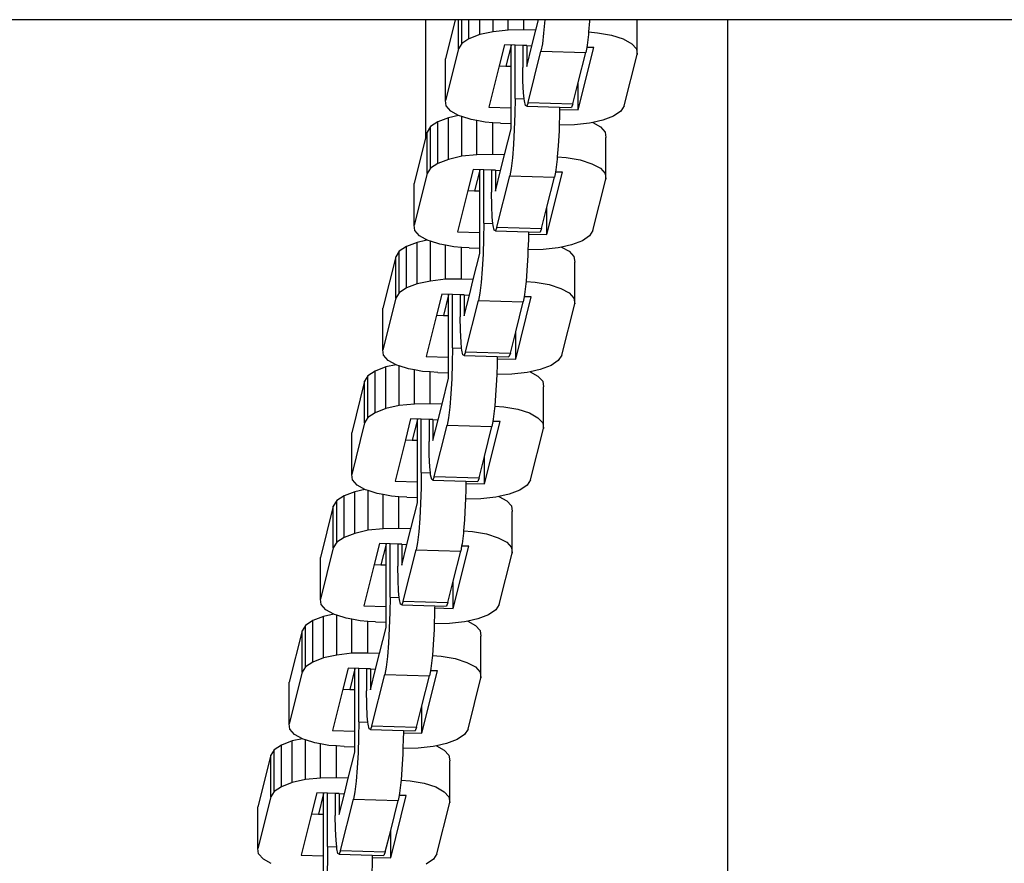
# Model space of a CAD drawing. Units: millimetres. Extents: x -5503 to 5502, y -7675 to 7677.
# Drawn here: x 261 to 366, y -127 to -38 of the extents above; entities that cross this region are included whole.
import ezdxf

# ---------------------------------------------------------------- set-up
doc = ezdxf.new("R2010")
doc.units = ezdxf.units.MM

msp = doc.modelspace()

# ---------------------------------------------------------------- linework, layer by layer
for p, q in [((304.41, -37.74), (-303.83, -37.74)), ((304.41, -37.74), (304.41, -50.28)), ((307.56, -37.74), (304.41, -37.74)), ((307.56, -37.74), (306.52, -41.88)), ((307.89, -37.74), (307.56, -37.74)), ((307.89, -40.84), (307.89, -37.74)), ((308.25, -37.74), (307.89, -37.74)), ((308.25, -40.27), (308.25, -37.74)), ((309.02, -37.74), (308.25, -37.74)), ((309.02, -39.75), (309.02, -37.74)), ((310.16, -37.74), (309.02, -37.74)), ((310.16, -39.32), (310.16, -37.74)), ((311.57, -37.74), (310.16, -37.74)), ((311.57, -39.01), (311.57, -37.74)), ((313.17, -37.74), (311.57, -37.74)), ((313.17, -38.83), (313.17, -37.74)), ((314.85, -37.74), (313.17, -37.74)), ((314.85, -38.8), (314.85, -37.74)), ((316.39, -37.74), (314.85, -37.74)), ((316.11, -38.84), (316.39, -37.74)), ((317.06, -37.74), (316.39, -37.74)), ((317.06, -37.74), (316.94, -39.15)), ((321.81, -37.74), (317.06, -37.74)), ((321.8, -37.89), (321.71, -39.04)), ((321.81, -37.74), (321.8, -37.89)), ((326.87, -37.74), (321.81, -37.74)), ((326.87, -41.42), (326.87, -37.74)), ((336.44, -37.74), (326.87, -37.74)), ((336.44, -37.74), (336.44, -194.81)), ((742.15, -37.74), (336.44, -37.74)), ((310.16, -39.32), (309.02, -39.75)), ((311.57, -39.01), (310.16, -39.32)), ((313.17, -38.83), (311.57, -39.01)), ((314.85, -38.8), (313.17, -38.83)), ((316.11, -38.84), (314.85, -38.8)), ((315.7, -40.5), (316.11, -38.84)), ((316.94, -39.15), (316.81, -40.29)), ((321.69, -39.3), (321.55, -40.43)), ((321.71, -39.04), (321.69, -39.3)), ((321.71, -39.04), (322.66, -39.12)), ((322.66, -39.12), (324.15, -39.39)), ((324.15, -39.39), (325.39, -39.78)), ((308.25, -40.27), (307.89, -40.84)), ((309.02, -39.75), (308.25, -40.27)), ((312.78, -40.41), (312.22, -42.64)), ((313.91, -40.44), (312.78, -40.41)), ((313.49, -40.47), (312.94, -42.66)), ((313.49, -42.68), (313.49, -40.47)), ((313.91, -46.1), (313.91, -40.44)), ((314.73, -40.47), (313.91, -40.44)), ((314.73, -40.47), (314.73, -42.79)), ((315.15, -40.48), (314.73, -40.47)), ((315.15, -40.48), (315.7, -40.5)), ((315.15, -40.48), (315.15, -42.69)), ((315.15, -42.69), (315.7, -40.5)), ((316.81, -40.29), (316.66, -41.07)), ((320.61, -47.31), (322.27, -40.7)), ((321.51, -40.67), (321.41, -41.21)), ((321.55, -40.43), (321.51, -40.67)), ((322.27, -40.7), (321.51, -40.67)), ((325.39, -39.78), (326.29, -40.28)), ((326.29, -40.28), (326.8, -40.83)), ((307.89, -40.84), (306.52, -46.3)), ((315.29, -46.52), (316.66, -41.07)), ((316.66, -41.07), (321.41, -41.21)), ((320.61, -44.4), (321.41, -41.21)), ((325.5, -46.87), (326.87, -41.42)), ((326.8, -40.83), (326.87, -41.42)), ((306.52, -46.3), (306.52, -41.88)), ((312.22, -42.64), (311.12, -47.02)), ((312.22, -42.64), (312.94, -42.66)), ((312.94, -42.66), (313.49, -42.68)), ((313.49, -47.09), (313.49, -42.68)), ((314.75, -44.26), (314.73, -42.79)), ((314.81, -45.48), (314.75, -44.26)), ((320.04, -46.67), (320.61, -44.4)), ((320.61, -47.31), (320.61, -44.4)), ((314.88, -46.13), (314.81, -45.48)), ((306.59, -46.88), (306.52, -46.3)), ((307.1, -47.44), (306.59, -46.88)), ((311.12, -47.02), (313.49, -47.09)), ((313.91, -46.1), (313.89, -47.72)), ((313.91, -46.1), (314.88, -46.13)), ((314.9, -46.36), (314.88, -46.13)), ((315.01, -46.84), (314.9, -46.36)), ((315.15, -46.9), (315.01, -46.84)), ((315.29, -46.52), (315.15, -46.9)), ((315.15, -46.9), (318.64, -47)), ((315.29, -46.52), (320.04, -46.67)), ((318.64, -47), (318.64, -47.25)), ((318.64, -47), (319.9, -47.04)), ((320.04, -46.67), (319.9, -47.04)), ((325.5, -46.87), (325.14, -47.45)), ((307.92, -47.89), (306.84, -48.13)), ((307.92, -47.89), (307.1, -47.44)), ((308, -47.93), (307.92, -47.89)), ((308.26, -48.01), (308, -47.93)), ((308.26, -52.23), (308.26, -48.01)), ((309.24, -48.33), (308.26, -48.01)), ((313.49, -48.76), (313.49, -47.09)), ((313.89, -47.72), (313.83, -49.38)), ((318.63, -47.86), (318.6, -48.91)), ((318.64, -47.25), (318.63, -47.86)), ((318.64, -47.25), (320.61, -47.31)), ((324.36, -47.96), (323.23, -48.4)), ((325.14, -47.45), (324.36, -47.96)), ((304.93, -49.08), (304.57, -49.65)), ((305.71, -48.56), (304.93, -49.08)), ((304.93, -53.5), (304.93, -49.08)), ((306.84, -48.13), (305.71, -48.56)), ((305.71, -52.98), (305.71, -48.56)), ((306.84, -52.55), (306.84, -48.13)), ((309.86, -48.44), (309.24, -48.33)), ((309.86, -52.06), (309.86, -48.44)), ((310.73, -48.6), (309.86, -48.44)), ((311.54, -48.66), (310.73, -48.6)), ((311.54, -52.03), (311.54, -48.66)), ((312.36, -48.72), (311.54, -48.66)), ((312.36, -48.72), (313.49, -48.76)), ((313.49, -49.3), (313.49, -48.76)), ((318.6, -48.91), (318.58, -49.52)), ((320.21, -48.89), (318.6, -48.91)), ((321.81, -48.71), (320.21, -48.89)), ((322.15, -48.64), (321.81, -48.71)), ((323.23, -48.4), (322.15, -48.64)), ((322.15, -48.64), (322.97, -49.09)), ((322.97, -49.09), (323.48, -49.65)), ((304.57, -49.65), (304.41, -50.28)), ((304.57, -54.07), (304.57, -49.65)), ((312.8, -52.07), (313.49, -49.3)), ((313.83, -49.38), (313.74, -50.97)), ((318.58, -49.52), (318.49, -51.11)), ((323.48, -49.65), (323.55, -50.23)), ((304.41, -50.28), (303.2, -55.11)), ((313.74, -50.97), (313.63, -52.38)), ((318.49, -51.11), (318.39, -52.27)), ((323.55, -54.64), (323.55, -50.23)), ((308.26, -52.23), (306.84, -52.55)), ((309.86, -52.06), (308.26, -52.23)), ((311.54, -52.03), (309.86, -52.06)), ((312.8, -52.07), (311.54, -52.03)), ((312.38, -53.72), (312.8, -52.07)), ((305.71, -52.98), (304.93, -53.5)), ((306.84, -52.55), (305.71, -52.98)), ((313.63, -52.38), (313.49, -53.51)), ((318.37, -52.52), (318.24, -53.66)), ((318.39, -52.27), (318.37, -52.52)), ((318.39, -52.27), (319.34, -52.34)), ((319.34, -52.34), (320.83, -52.61)), ((320.83, -52.61), (322.07, -53.01)), ((322.07, -53.01), (322.97, -53.5)), ((304.57, -54.07), (303.2, -59.52)), ((304.93, -53.5), (304.57, -54.07)), ((309.46, -53.63), (308.9, -55.86)), ((310.59, -53.67), (309.46, -53.63)), ((310.17, -53.7), (309.62, -55.89)), ((310.17, -55.9), (310.17, -53.7)), ((310.59, -59.33), (310.59, -53.67)), ((311.42, -53.69), (310.59, -53.67)), ((311.42, -53.69), (311.42, -56.02)), ((311.83, -53.71), (311.42, -53.69)), ((311.83, -53.71), (312.38, -53.72)), ((311.83, -53.71), (311.83, -55.91)), ((311.83, -55.91), (312.38, -53.72)), ((311.98, -59.75), (313.35, -54.29)), ((313.49, -53.51), (313.35, -54.29)), ((313.35, -54.29), (318.09, -54.44)), ((317.29, -60.54), (318.95, -53.92)), ((318.19, -53.9), (318.09, -54.44)), ((318.24, -53.66), (318.19, -53.9)), ((318.95, -53.92), (318.19, -53.9)), ((322.97, -53.5), (323.48, -54.06)), ((323.48, -54.06), (323.55, -54.64)), ((303.2, -59.52), (303.2, -55.11)), ((317.29, -57.62), (318.09, -54.44)), ((322.18, -60.1), (323.55, -54.64)), ((308.9, -55.86), (307.8, -60.25)), ((308.9, -55.86), (309.62, -55.89)), ((309.62, -55.89), (310.17, -55.9)), ((310.17, -60.32), (310.17, -55.9)), ((311.44, -57.49), (311.42, -56.02)), ((311.49, -58.7), (311.44, -57.49)), ((316.72, -59.89), (317.29, -57.62)), ((317.29, -60.54), (317.29, -57.62)), ((303.27, -60.11), (303.2, -59.52)), ((310.59, -59.33), (310.57, -60.95)), ((310.59, -59.33), (311.56, -59.36)), ((311.56, -59.36), (311.49, -58.7)), ((311.58, -59.58), (311.56, -59.36)), ((303.78, -60.67), (303.27, -60.11)), ((307.8, -60.25), (310.17, -60.32)), ((310.17, -61.98), (310.17, -60.32)), ((311.7, -60.07), (311.58, -59.58)), ((311.83, -60.12), (311.7, -60.07)), ((311.98, -59.75), (311.83, -60.12)), ((311.83, -60.12), (315.33, -60.23)), ((311.98, -59.75), (316.72, -59.89)), ((315.33, -60.23), (315.32, -60.48)), ((315.32, -60.48), (317.29, -60.54)), ((315.32, -60.48), (315.32, -61.09)), ((315.33, -60.23), (316.58, -60.27)), ((316.72, -59.89), (316.58, -60.27)), ((322.18, -60.1), (321.82, -60.67)), ((303.52, -61.36), (302.39, -61.79)), ((304.41, -61.16), (303.52, -61.36)), ((303.52, -65.77), (303.52, -61.36)), ((304.41, -61.01), (303.78, -60.67)), ((304.41, -61.01), (304.41, -61.16)), ((304.61, -61.12), (304.41, -61.01)), ((304.61, -61.12), (304.41, -61.16)), ((304.68, -61.16), (304.61, -61.12)), ((304.94, -61.24), (304.68, -61.16)), ((304.94, -65.46), (304.94, -61.24)), ((305.92, -61.55), (304.94, -61.24)), ((306.54, -61.67), (305.92, -61.55)), ((310.57, -60.95), (310.51, -62.61)), ((315.32, -61.09), (315.28, -62.14)), ((319.91, -61.62), (318.83, -61.86)), ((321.05, -61.19), (319.91, -61.62)), ((321.82, -60.67), (321.05, -61.19)), ((301.62, -62.31), (301.25, -62.88)), ((302.39, -61.79), (301.62, -62.31)), ((301.62, -66.72), (301.62, -62.31)), ((302.39, -66.2), (302.39, -61.79)), ((306.54, -65.28), (306.54, -61.67)), ((307.41, -61.82), (306.54, -61.67)), ((308.22, -61.89), (307.41, -61.82)), ((308.22, -65.26), (308.22, -61.89)), ((309.05, -61.95), (308.22, -61.89)), ((309.05, -61.95), (310.17, -61.98)), ((309.48, -65.3), (310.17, -62.53)), ((310.17, -62.53), (310.17, -61.98)), ((310.51, -62.61), (310.42, -64.2)), ((315.28, -62.14), (315.26, -62.75)), ((316.89, -62.11), (315.28, -62.14)), ((318.5, -61.94), (316.89, -62.11)), ((318.83, -61.86), (318.5, -61.94)), ((318.83, -61.86), (319.66, -62.31)), ((319.66, -62.31), (320.16, -62.87)), ((301.25, -62.88), (299.88, -68.33)), ((301.25, -67.29), (301.25, -62.88)), ((315.26, -62.75), (315.17, -64.34)), ((320.16, -62.87), (320.24, -63.46)), ((320.24, -67.87), (320.24, -63.46)), ((310.42, -64.2), (310.31, -65.61)), ((315.17, -64.34), (315.08, -65.5)), ((303.52, -65.77), (302.39, -66.2)), ((304.94, -65.46), (303.52, -65.77)), ((306.54, -65.28), (304.94, -65.46)), ((308.22, -65.26), (306.54, -65.28)), ((309.48, -65.3), (308.22, -65.26)), ((309.07, -66.95), (309.48, -65.3)), ((310.31, -65.61), (310.17, -66.74)), ((315.05, -65.75), (314.92, -66.88)), ((315.08, -65.5), (315.05, -65.75)), ((315.08, -65.5), (316.03, -65.57)), ((316.03, -65.57), (317.52, -65.84)), ((301.62, -66.72), (301.25, -67.29)), ((302.39, -66.2), (301.62, -66.72)), ((306.14, -66.86), (305.58, -69.09)), ((307.27, -66.89), (306.14, -66.86)), ((310.17, -66.74), (310.03, -67.52)), ((317.52, -65.84), (318.75, -66.24)), ((318.75, -66.24), (319.66, -66.73)), ((319.66, -66.73), (320.16, -67.29)), ((301.25, -67.29), (299.88, -72.75)), ((306.86, -66.92), (306.31, -69.11)), ((306.86, -69.13), (306.86, -66.92)), ((307.27, -72.55), (307.27, -66.89)), ((308.1, -66.92), (307.27, -66.89)), ((308.1, -66.92), (308.1, -69.25)), ((308.52, -66.93), (308.1, -66.92)), ((308.52, -66.93), (309.07, -66.95)), ((308.52, -66.93), (308.52, -69.14)), ((308.52, -69.14), (309.07, -66.95)), ((308.66, -72.98), (310.03, -67.52)), ((310.03, -67.52), (314.77, -67.66)), ((313.98, -73.76), (315.63, -67.15)), ((313.98, -70.85), (314.77, -67.66)), ((314.88, -67.13), (314.77, -67.66)), ((314.92, -66.88), (314.88, -67.13)), ((315.63, -67.15), (314.88, -67.13)), ((318.87, -73.33), (320.24, -67.87)), ((320.16, -67.29), (320.24, -67.87)), ((299.88, -72.75), (299.88, -68.33)), ((305.58, -69.09), (304.48, -73.47)), ((305.58, -69.09), (306.31, -69.11)), ((306.31, -69.11), (306.86, -69.13)), ((306.86, -73.54), (306.86, -69.13)), ((308.12, -70.71), (308.1, -69.25)), ((308.18, -71.93), (308.12, -70.71)), ((313.41, -73.12), (313.98, -70.85)), ((313.98, -73.76), (313.98, -70.85)), ((308.24, -72.58), (308.18, -71.93)), ((299.96, -73.33), (299.88, -72.75)), ((307.27, -72.55), (307.25, -74.17)), ((307.27, -72.55), (308.24, -72.58)), ((308.27, -72.81), (308.24, -72.58)), ((308.38, -73.29), (308.27, -72.81)), ((308.66, -72.98), (308.52, -73.35)), ((308.66, -72.98), (313.41, -73.12)), ((313.41, -73.12), (313.26, -73.5)), ((300.46, -73.89), (299.96, -73.33)), ((301.29, -74.34), (300.46, -73.89)), ((304.48, -73.47), (306.86, -73.54)), ((306.86, -75.21), (306.86, -73.54)), ((307.25, -74.17), (307.2, -75.83)), ((308.52, -73.35), (308.38, -73.29)), ((308.52, -73.35), (312.01, -73.46)), ((312.01, -73.7), (312, -74.32)), ((312.01, -73.46), (313.26, -73.5)), ((312.01, -73.46), (312.01, -73.7)), ((312.01, -73.7), (313.98, -73.76)), ((318.5, -73.9), (317.73, -74.42)), ((318.87, -73.33), (318.5, -73.9)), ((299.07, -75.02), (298.3, -75.53)), ((300.21, -74.58), (299.07, -75.02)), ((299.07, -79.43), (299.07, -75.02)), ((301.29, -74.34), (300.21, -74.58)), ((300.21, -79), (300.21, -74.58)), ((301.36, -74.39), (301.29, -74.34)), ((301.62, -74.47), (301.36, -74.39)), ((301.62, -78.68), (301.62, -74.47)), ((302.6, -74.78), (301.62, -74.47)), ((303.22, -74.89), (302.6, -74.78)), ((303.22, -78.51), (303.22, -74.89)), ((304.09, -75.05), (303.22, -74.89)), ((304.9, -75.11), (304.09, -75.05)), ((304.9, -78.48), (304.9, -75.11)), ((305.73, -75.18), (304.9, -75.11)), ((305.73, -75.18), (306.86, -75.21)), ((306.86, -75.75), (306.86, -75.21)), ((312, -74.32), (311.96, -75.36)), ((315.18, -75.16), (313.58, -75.34)), ((315.51, -75.09), (315.18, -75.16)), ((316.59, -74.85), (315.51, -75.09)), ((315.51, -75.09), (316.34, -75.54)), ((317.73, -74.42), (316.59, -74.85)), ((297.94, -76.1), (296.57, -81.56)), ((298.3, -75.53), (297.94, -76.1)), ((297.94, -80.52), (297.94, -76.1)), ((298.3, -79.95), (298.3, -75.53)), ((306.16, -78.52), (306.86, -75.75)), ((307.2, -75.83), (307.11, -77.42)), ((311.94, -75.98), (311.85, -77.57)), ((311.96, -75.36), (311.94, -75.98)), ((313.58, -75.34), (311.96, -75.36)), ((316.34, -75.54), (316.85, -76.1)), ((316.85, -76.1), (316.92, -76.68)), ((316.92, -81.1), (316.92, -76.68)), ((307.11, -77.42), (306.99, -78.83)), ((311.85, -77.57), (311.76, -78.72)), ((300.21, -79), (299.07, -79.43)), ((301.62, -78.68), (300.21, -79)), ((303.22, -78.51), (301.62, -78.68)), ((304.9, -78.48), (303.22, -78.51)), ((306.16, -78.52), (304.9, -78.48)), ((305.75, -80.17), (306.16, -78.52)), ((306.99, -78.83), (306.86, -79.97)), ((311.74, -78.98), (311.6, -80.11)), ((311.76, -78.72), (311.74, -78.98)), ((311.76, -78.72), (312.71, -78.8)), ((312.71, -78.8), (314.2, -79.07)), ((314.2, -79.07), (315.44, -79.46)), ((298.3, -79.95), (297.94, -80.52)), ((299.07, -79.43), (298.3, -79.95)), ((302.83, -80.09), (302.27, -82.32)), ((303.96, -80.12), (302.83, -80.09)), ((303.54, -80.15), (302.99, -82.34)), ((303.54, -82.36), (303.54, -80.15)), ((303.96, -85.78), (303.96, -80.12)), ((304.78, -80.15), (303.96, -80.12)), ((304.78, -80.15), (304.78, -82.47)), ((305.2, -80.16), (304.78, -80.15)), ((305.2, -80.16), (305.75, -80.17)), ((305.2, -80.16), (305.2, -82.37)), ((305.2, -82.37), (305.75, -80.17)), ((306.86, -79.97), (306.71, -80.75)), ((310.66, -86.99), (312.32, -80.37)), ((311.56, -80.35), (311.46, -80.89)), ((311.6, -80.11), (311.56, -80.35)), ((312.32, -80.37), (311.56, -80.35)), ((315.44, -79.46), (316.34, -79.96)), ((316.34, -79.96), (316.85, -80.51)), ((297.94, -80.52), (296.57, -85.98)), ((305.34, -86.2), (306.71, -80.75)), ((306.71, -80.75), (311.46, -80.89)), ((310.66, -84.08), (311.46, -80.89)), ((315.55, -86.55), (316.92, -81.1)), ((316.85, -80.51), (316.92, -81.1)), ((296.57, -85.98), (296.57, -81.56)), ((302.27, -82.32), (301.17, -86.7)), ((302.27, -82.32), (302.99, -82.34)), ((302.99, -82.34), (303.54, -82.36)), ((303.54, -86.77), (303.54, -82.36)), ((304.8, -83.94), (304.78, -82.47)), ((304.86, -85.16), (304.8, -83.94)), ((310.09, -86.35), (310.66, -84.08)), ((310.66, -86.99), (310.66, -84.08)), ((304.93, -85.81), (304.86, -85.16)), ((296.64, -86.56), (296.57, -85.98)), ((297.15, -87.12), (296.64, -86.56)), ((301.17, -86.7), (303.54, -86.77)), ((303.96, -85.78), (303.94, -87.4)), ((303.96, -85.78), (304.93, -85.81)), ((304.95, -86.03), (304.93, -85.81)), ((305.06, -86.52), (304.95, -86.03)), ((305.2, -86.58), (305.06, -86.52)), ((305.34, -86.2), (305.2, -86.58)), ((305.2, -86.58), (308.69, -86.68)), ((305.34, -86.2), (310.09, -86.35)), ((308.69, -86.68), (309.95, -86.72)), ((308.69, -86.68), (308.69, -86.93)), ((310.09, -86.35), (309.95, -86.72)), ((315.55, -86.55), (315.19, -87.12)), ((297.97, -87.57), (296.89, -87.81)), ((297.97, -87.57), (297.15, -87.12)), ((298.05, -87.61), (297.97, -87.57)), ((298.31, -87.69), (298.05, -87.61)), ((298.31, -91.91), (298.31, -87.69)), ((299.29, -88.01), (298.31, -87.69)), ((303.54, -88.44), (303.54, -86.77)), ((303.94, -87.4), (303.88, -89.06)), ((308.68, -87.54), (308.65, -88.59)), ((308.69, -86.93), (308.68, -87.54)), ((308.69, -86.93), (310.66, -86.99)), ((314.41, -87.64), (313.28, -88.08)), ((315.19, -87.12), (314.41, -87.64)), ((294.98, -88.76), (294.62, -89.33)), ((295.76, -88.24), (294.98, -88.76)), ((294.98, -93.18), (294.98, -88.76)), ((296.89, -87.81), (295.76, -88.24)), ((295.76, -92.66), (295.76, -88.24)), ((296.89, -92.23), (296.89, -87.81)), ((299.91, -88.12), (299.29, -88.01)), ((299.91, -91.74), (299.91, -88.12)), ((300.78, -88.28), (299.91, -88.12)), ((301.58, -88.34), (300.78, -88.28)), ((301.58, -91.71), (301.58, -88.34)), ((302.41, -88.4), (301.58, -88.34)), ((302.41, -88.4), (303.54, -88.44)), ((303.54, -88.98), (303.54, -88.44)), ((308.65, -88.59), (308.63, -89.2)), ((310.26, -88.57), (308.65, -88.59)), ((311.86, -88.39), (310.26, -88.57)), ((312.2, -88.32), (311.86, -88.39)), ((313.28, -88.08), (312.2, -88.32)), ((312.2, -88.32), (313.02, -88.77)), ((313.02, -88.77), (313.53, -89.32)), ((294.62, -89.33), (293.25, -94.79)), ((294.62, -93.75), (294.62, -89.33)), ((302.85, -91.75), (303.54, -88.98)), ((303.88, -89.06), (303.79, -90.65)), ((308.63, -89.2), (308.54, -90.79)), ((313.53, -89.32), (313.6, -89.91)), ((303.79, -90.65), (303.68, -92.06)), ((308.54, -90.79), (308.44, -91.95)), ((313.6, -94.32), (313.6, -89.91)), ((298.31, -91.91), (296.89, -92.23)), ((299.91, -91.74), (298.31, -91.91)), ((301.58, -91.71), (299.91, -91.74)), ((302.85, -91.75), (301.58, -91.71)), ((302.43, -93.4), (302.85, -91.75)), ((308.44, -91.95), (308.42, -92.2)), ((308.44, -91.95), (309.39, -92.02)), ((295.76, -92.66), (294.98, -93.18)), ((296.89, -92.23), (295.76, -92.66)), ((303.68, -92.06), (303.54, -93.19)), ((308.42, -92.2), (308.29, -93.34)), ((309.39, -92.02), (310.88, -92.29)), ((310.88, -92.29), (312.12, -92.69)), ((312.12, -92.69), (313.02, -93.18)), ((294.62, -93.75), (293.25, -99.2)), ((294.98, -93.18), (294.62, -93.75)), ((299.51, -93.31), (298.95, -95.54)), ((300.64, -93.35), (299.51, -93.31)), ((300.22, -93.38), (299.67, -95.57)), ((300.22, -95.58), (300.22, -93.38)), ((300.64, -99.01), (300.64, -93.35)), ((301.47, -93.37), (300.64, -93.35)), ((301.47, -93.37), (301.47, -95.7)), ((301.88, -93.38), (301.47, -93.37)), ((301.88, -93.38), (302.43, -93.4)), ((301.88, -93.38), (301.88, -95.59)), ((301.88, -95.59), (302.43, -93.4)), ((302.03, -99.43), (303.4, -93.97)), ((303.54, -93.19), (303.4, -93.97)), ((303.4, -93.97), (308.14, -94.12)), ((307.34, -100.21), (309, -93.6)), ((308.24, -93.58), (308.14, -94.12)), ((308.29, -93.34), (308.24, -93.58)), ((309, -93.6), (308.24, -93.58)), ((313.02, -93.18), (313.53, -93.74)), ((313.53, -93.74), (313.6, -94.32)), ((293.25, -99.2), (293.25, -94.79)), ((307.34, -97.3), (308.14, -94.12)), ((312.23, -99.78), (313.6, -94.32)), ((298.95, -95.54), (297.85, -99.93)), ((298.95, -95.54), (299.67, -95.57)), ((299.67, -95.57), (300.22, -95.58)), ((300.22, -100), (300.22, -95.58)), ((301.49, -97.17), (301.47, -95.7)), ((301.54, -98.38), (301.49, -97.17)), ((306.77, -99.57), (307.34, -97.3)), ((307.34, -100.21), (307.34, -97.3)), ((293.32, -99.79), (293.25, -99.2)), ((300.64, -99.01), (300.62, -100.63)), ((300.64, -99.01), (301.61, -99.04)), ((301.61, -99.04), (301.54, -98.38)), ((301.63, -99.26), (301.61, -99.04)), ((301.75, -99.75), (301.63, -99.26)), ((293.83, -100.34), (293.32, -99.79)), ((297.85, -99.93), (300.22, -100)), ((300.22, -101.66), (300.22, -100)), ((301.88, -99.8), (301.75, -99.75)), ((302.03, -99.43), (301.88, -99.8)), ((301.88, -99.8), (305.38, -99.91)), ((302.03, -99.43), (306.77, -99.57)), ((305.38, -99.91), (305.37, -100.15)), ((305.37, -100.15), (307.34, -100.21)), ((305.37, -100.15), (305.37, -100.77)), ((305.38, -99.91), (306.63, -99.95)), ((306.77, -99.57), (306.63, -99.95)), ((312.23, -99.78), (311.87, -100.35)), ((293.57, -101.04), (292.44, -101.47)), ((294.66, -100.8), (293.57, -101.04)), ((293.57, -105.45), (293.57, -101.04)), ((294.66, -100.8), (293.83, -100.34)), ((294.73, -100.84), (294.66, -100.8)), ((294.99, -100.92), (294.73, -100.84)), ((294.99, -105.14), (294.99, -100.92)), ((295.97, -101.23), (294.99, -100.92)), ((296.59, -101.35), (295.97, -101.23)), ((296.59, -104.96), (296.59, -101.35)), ((297.46, -101.5), (296.59, -101.35)), ((300.62, -100.63), (300.56, -102.29)), ((305.37, -100.77), (305.33, -101.82)), ((309.96, -101.3), (308.88, -101.54)), ((311.1, -100.87), (309.96, -101.3)), ((311.87, -100.35), (311.1, -100.87)), ((291.66, -101.99), (291.3, -102.56)), ((292.44, -101.47), (291.66, -101.99)), ((291.66, -106.4), (291.66, -101.99)), ((292.44, -105.88), (292.44, -101.47)), ((298.27, -101.57), (297.46, -101.5)), ((298.27, -104.94), (298.27, -101.57)), ((299.1, -101.63), (298.27, -101.57)), ((299.1, -101.63), (300.22, -101.66)), ((299.53, -104.97), (300.22, -102.21)), ((300.22, -102.21), (300.22, -101.66)), ((300.56, -102.29), (300.47, -103.88)), ((305.33, -101.82), (305.31, -102.43)), ((306.94, -101.79), (305.33, -101.82)), ((308.55, -101.62), (306.94, -101.79)), ((308.88, -101.54), (308.55, -101.62)), ((308.88, -101.54), (309.71, -101.99)), ((309.71, -101.99), (310.21, -102.55)), ((291.3, -102.56), (289.93, -108.01)), ((291.3, -106.97), (291.3, -102.56)), ((305.31, -102.43), (305.22, -104.02)), ((310.21, -102.55), (310.28, -103.14)), ((310.28, -107.55), (310.28, -103.14)), ((300.47, -103.88), (300.36, -105.29)), ((305.22, -104.02), (305.13, -105.18)), ((293.57, -105.45), (292.44, -105.88)), ((294.99, -105.14), (293.57, -105.45)), ((296.59, -104.96), (294.99, -105.14)), ((298.27, -104.94), (296.59, -104.96)), ((299.53, -104.97), (298.27, -104.94)), ((299.11, -106.63), (299.53, -104.97)), ((300.36, -105.29), (300.22, -106.42)), ((305.1, -105.43), (304.97, -106.56)), ((305.13, -105.18), (305.1, -105.43)), ((305.13, -105.18), (306.08, -105.25)), ((306.08, -105.25), (307.57, -105.52)), ((307.57, -105.52), (308.8, -105.92)), ((291.66, -106.4), (291.3, -106.97)), ((292.44, -105.88), (291.66, -106.4)), ((296.19, -106.54), (295.63, -108.77)), ((297.32, -106.57), (296.19, -106.54)), ((297.32, -112.23), (297.32, -106.57)), ((298.15, -106.6), (297.32, -106.57)), ((300.22, -106.42), (300.08, -107.2)), ((304.97, -106.56), (304.92, -106.8)), ((308.8, -105.92), (309.71, -106.41)), ((309.71, -106.41), (310.21, -106.97)), ((291.3, -106.97), (289.93, -112.43)), ((296.91, -106.6), (296.36, -108.79)), ((296.91, -108.81), (296.91, -106.6)), ((298.15, -106.6), (298.15, -108.93)), ((298.57, -106.61), (298.15, -106.6)), ((298.57, -106.61), (299.11, -106.63)), ((298.57, -106.61), (298.57, -108.82)), ((298.57, -108.82), (299.11, -106.63)), ((298.71, -112.66), (300.08, -107.2)), ((300.08, -107.2), (304.82, -107.34)), ((304.03, -113.44), (305.68, -106.83)), ((304.03, -110.53), (304.82, -107.34)), ((304.92, -106.8), (304.82, -107.34)), ((305.68, -106.83), (304.92, -106.8)), ((308.92, -113.01), (310.28, -107.55)), ((310.21, -106.97), (310.28, -107.55)), ((289.93, -112.43), (289.93, -108.01)), ((295.63, -108.77), (294.53, -113.15)), ((295.63, -108.77), (296.36, -108.79)), ((296.36, -108.79), (296.91, -108.81)), ((296.91, -113.22), (296.91, -108.81)), ((298.17, -110.39), (298.15, -108.93)), ((298.23, -111.61), (298.17, -110.39)), ((303.46, -112.8), (304.03, -110.53)), ((304.03, -113.44), (304.03, -110.53)), ((298.29, -112.26), (298.23, -111.61)), ((290.01, -113.01), (289.93, -112.43)), ((297.32, -112.23), (297.3, -113.85)), ((297.32, -112.23), (298.29, -112.26)), ((298.31, -112.49), (298.29, -112.26)), ((298.43, -112.97), (298.31, -112.49)), ((298.71, -112.66), (298.57, -113.03)), ((298.71, -112.66), (303.46, -112.8)), ((303.46, -112.8), (303.31, -113.17)), ((290.51, -113.57), (290.01, -113.01)), ((291.34, -114.02), (290.51, -113.57)), ((294.53, -113.15), (296.91, -113.22)), ((296.91, -114.89), (296.91, -113.22)), ((297.3, -113.85), (297.25, -115.51)), ((298.57, -113.03), (298.43, -112.97)), ((298.57, -113.03), (302.06, -113.14)), ((302.06, -113.38), (302.05, -114)), ((302.06, -113.14), (303.31, -113.17)), ((302.06, -113.14), (302.06, -113.38)), ((302.06, -113.38), (304.03, -113.44)), ((308.55, -113.58), (307.78, -114.1)), ((308.92, -113.01), (308.55, -113.58)), ((289.12, -114.69), (288.35, -115.21)), ((290.26, -114.26), (289.12, -114.69)), ((289.12, -119.11), (289.12, -114.69)), ((291.34, -114.02), (290.26, -114.26)), ((290.26, -118.68), (290.26, -114.26)), ((291.41, -114.06), (291.34, -114.02)), ((291.67, -114.15), (291.41, -114.06)), ((291.67, -118.36), (291.67, -114.15)), ((292.65, -114.46), (291.67, -114.15)), ((293.27, -114.57), (292.65, -114.46)), ((293.27, -118.19), (293.27, -114.57)), ((294.14, -114.73), (293.27, -114.57)), ((294.95, -114.79), (294.14, -114.73)), ((294.95, -118.16), (294.95, -114.79)), ((295.78, -114.86), (294.95, -114.79)), ((295.78, -114.86), (296.91, -114.89)), ((296.91, -115.43), (296.91, -114.89)), ((302.05, -114), (302.01, -115.04)), ((305.23, -114.84), (303.63, -115.02)), ((305.56, -114.77), (305.23, -114.84)), ((306.64, -114.53), (305.56, -114.77)), ((305.56, -114.77), (306.39, -115.22)), ((307.78, -114.1), (306.64, -114.53)), ((287.98, -115.78), (286.62, -121.24)), ((288.35, -115.21), (287.98, -115.78)), ((287.98, -120.2), (287.98, -115.78)), ((288.35, -119.63), (288.35, -115.21)), ((296.21, -118.2), (296.91, -115.43)), ((297.25, -115.51), (297.16, -117.1)), ((301.99, -115.66), (301.9, -117.25)), ((302.01, -115.04), (301.99, -115.66)), ((303.63, -115.02), (302.01, -115.04)), ((306.39, -115.22), (306.89, -115.78)), ((306.89, -115.78), (306.97, -116.36)), ((306.97, -120.78), (306.97, -116.36)), ((297.16, -117.1), (297.04, -118.51)), ((301.9, -117.25), (301.81, -118.4)), ((289.12, -119.11), (288.35, -119.63)), ((290.26, -118.68), (289.12, -119.11)), ((291.67, -118.36), (290.26, -118.68)), ((293.27, -118.19), (291.67, -118.36)), ((294.95, -118.16), (293.27, -118.19)), ((296.21, -118.2), (294.95, -118.16)), ((295.8, -119.85), (296.21, -118.2)), ((297.04, -118.51), (296.91, -119.65)), ((301.79, -118.66), (301.65, -119.79)), ((301.81, -118.4), (301.79, -118.66)), ((301.81, -118.4), (302.76, -118.48)), ((302.76, -118.48), (304.25, -118.75)), ((304.25, -118.75), (305.49, -119.14)), ((288.35, -119.63), (287.98, -120.2)), ((292.88, -119.77), (292.32, -122)), ((294, -119.8), (292.88, -119.77)), ((293.59, -119.83), (293.04, -122.02)), ((293.59, -122.04), (293.59, -119.83)), ((294, -125.46), (294, -119.8)), ((294.83, -119.83), (294, -119.8)), ((294.83, -119.83), (294.83, -122.15)), ((295.25, -119.84), (294.83, -119.83)), ((295.25, -119.84), (295.8, -119.85)), ((295.25, -119.84), (295.25, -122.05)), ((295.25, -122.05), (295.8, -119.85)), ((296.91, -119.65), (296.76, -120.43)), ((300.71, -126.67), (302.37, -120.05)), ((301.61, -120.03), (301.51, -120.57)), ((301.65, -119.79), (301.61, -120.03)), ((302.37, -120.05), (301.61, -120.03)), ((305.49, -119.14), (306.39, -119.64)), ((306.39, -119.64), (306.89, -120.19)), ((287.98, -120.2), (286.62, -125.66)), ((295.39, -125.88), (296.76, -120.43)), ((296.76, -120.43), (301.51, -120.57)), ((300.71, -123.76), (301.51, -120.57)), ((305.6, -126.23), (306.97, -120.78)), ((306.89, -120.19), (306.97, -120.78)), ((286.62, -125.66), (286.62, -121.24)), ((292.32, -122), (291.22, -126.38)), ((292.32, -122), (293.04, -122.02)), ((293.04, -122.02), (293.59, -122.04)), ((293.59, -126.45), (293.59, -122.04)), ((294.85, -123.62), (294.83, -122.15)), ((294.91, -124.83), (294.85, -123.62)), ((300.14, -126.03), (300.71, -123.76)), ((300.71, -126.67), (300.71, -123.76)), ((294.98, -125.49), (294.91, -124.83)), ((286.69, -126.24), (286.62, -125.66)), ((287.2, -126.8), (286.69, -126.24)), ((291.22, -126.38), (293.59, -126.45)), ((294, -125.46), (293.99, -127.08)), ((294, -125.46), (294.98, -125.49)), ((295, -125.71), (294.98, -125.49)), ((295.11, -126.2), (295, -125.71)), ((295.25, -126.26), (295.11, -126.2)), ((295.39, -125.88), (295.25, -126.26)), ((295.25, -126.26), (298.74, -126.36)), ((295.39, -125.88), (300.14, -126.03)), ((298.74, -126.36), (298.74, -126.61)), ((298.74, -126.36), (299.99, -126.4)), ((300.14, -126.03), (299.99, -126.4)), ((305.6, -126.23), (305.24, -126.8)), ((288.02, -127.25), (287.2, -126.8)), ((293.59, -128.12), (293.59, -126.45)), ((293.99, -127.08), (293.93, -128.74)), ((298.73, -127.22), (298.7, -128.27)), ((298.74, -126.61), (298.73, -127.22)), ((298.74, -126.61), (300.71, -126.67)), ((305.24, -126.8), (304.46, -127.32))]:
    msp.add_line(p, q)

doc.saveas('drawing.dxf')
